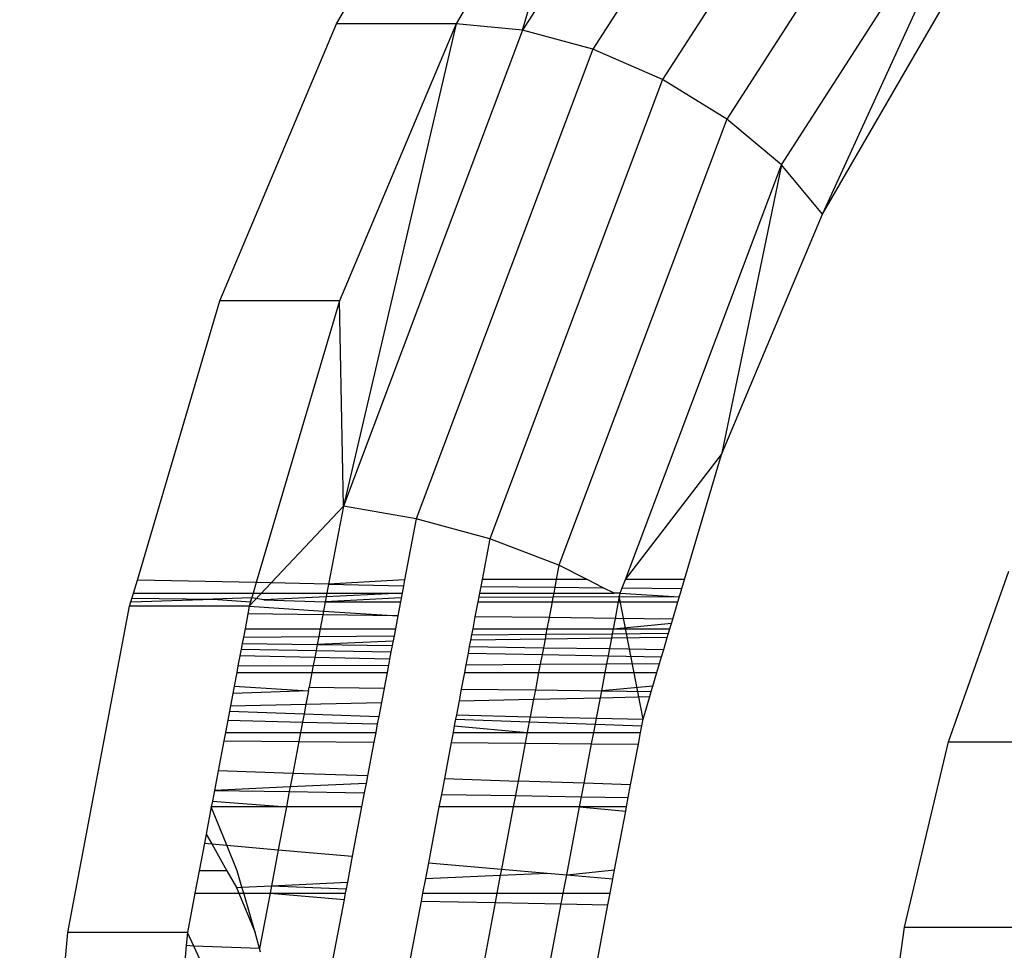
# Model space of a CAD drawing. Units: millimetres. Extents: x 1639 to 19439, y 536 to 15336.
# Drawn here: x 12958 to 12965, y 8731 to 8738 of the extents above; entities that cross this region are included whole.
import ezdxf

# ---------------------------------------------------------------- set-up
doc = ezdxf.new("R2010")
doc.units = ezdxf.units.MM
doc.layers.add('wymiary 100 strefy', color=5, linetype='Continuous')
doc.styles.get("Standard").update_dxf_attribs({"font": 'arial.ttf'})
doc.dimstyles.new('FK_rzuty 100_STREFY', dxfattribs={"dimscale": 100, "dimtxt": 4, "dimasz": 2.5, "dimexe": 1.25, "dimexo": 0.625, "dimgap": 1, "dimtad": 1, "dimdec": 1, "dimlfac": 0.001, "dimrnd": 0.01, "dimzin": 1, "dimdsep": 46, "dimtxsty": 'Standard', "dimblk": 'OBLIQUE', "dimcen": 2.5, "dimadec": 0, "dimazin": 0, "dimtfac": 1, "dimtdec": 1, "dimtmove": 0, "dimatfit": 3, "dimfxl": 1, "dimarcsym": 0})

# ---------------------------------------------------------------- blocks, each defined once
blk = doc.blocks.new('_Oblique')
at = {"color": 0, "linetype": 'ByBlock', "lineweight": -2}
blk.add_line((-0.5, -0.5), (0.5, 0.5), dxfattribs=at)
blk = doc.blocks.new('*D6')
at = {"layer": 'Defpoints', "color": 0, "transparency": 16777216}
for p in [(14670.1163, 9032.0865), (10900.8519, 8890.427), (14670.1163, 5733.3058)]:
    blk.add_point(p, dxfattribs=at)
at = {"layer": 'wymiary 100 strefy', "color": 0, "lineweight": -2, "transparency": 16777216}
for p, q in [((14670.1163, 8969.5865), (14670.1163, 5608.3058)), ((10900.8519, 8827.927), (10900.8519, 5608.3058)), ((10900.8519, 5733.3058), (14670.1163, 5733.3058))]:
    blk.add_line(p, q, dxfattribs=at)
at = {"layer": 'wymiary 100 strefy', "color": 0, "lineweight": -2, "transparency": 16777216, "xscale": 250, "yscale": 250, "zscale": 250, "rotation": 180}
blk.add_blockref('_Oblique', (10900.8519, 5733.3058), dxfattribs=at)
at = {"layer": 'wymiary 100 strefy', "color": 0, "lineweight": -2, "transparency": 16777216, "xscale": 250, "yscale": 250, "zscale": 250}
blk.add_blockref('_Oblique', (14670.1163, 5733.3058), dxfattribs=at)
at = {"layer": 'wymiary 100 strefy', "color": 0, "transparency": 16777216, "insert": (12785.4841, 6037.6714), "char_height": 400, "attachment_point": 5}
blk.add_mtext('3.8 m', dxfattribs=at)

msp = doc.modelspace()

# ---------------------------------------------------------------- linework, layer by layer
for p, q in [((12963.4484, 8740.2938), (12961.7802, 8737.6984)), ((12963.908, 8740.1286), (12962.2622, 8737.568)), ((12964.3499, 8739.8659), (12962.7396, 8737.3605)), ((12964.7439, 8739.5235), (12963.1799, 8737.0901)), ((12960.5074, 8737.7429), (12961.4663, 8739.3999)), ((12962.2855, 8739.3999), (12961.3266, 8737.7429)), ((12961.7802, 8737.6984), (12962.2855, 8739.3999)), ((12963.5531, 8736.7752), (12965.0633, 8739.1248)), ((12963.8339, 8736.4373), (12965.0633, 8739.1248)), ((12963.8339, 8736.4373), (12964.6649, 8737.8733)), ((12959.709, 8735.8448), (12960.5074, 8737.7429)), ((12961.3266, 8737.7429), (12960.5074, 8737.7429)), ((12961.3266, 8737.7429), (12960.5282, 8735.8448)), ((12961.3266, 8737.7429), (12960.5542, 8734.4387)), ((12961.7802, 8737.6984), (12961.3266, 8737.7429)), ((12961.7802, 8737.6984), (12960.5542, 8734.4387)), ((12962.2622, 8737.568), (12961.7802, 8737.6984)), ((12962.2622, 8737.568), (12961.0525, 8734.3519)), ((12962.7396, 8737.3605), (12962.2622, 8737.568)), ((12962.7396, 8737.3605), (12961.556, 8734.2138)), ((12963.1799, 8737.0901), (12962.7396, 8737.3605)), ((12963.1799, 8737.0901), (12962.0304, 8734.0338)), ((12963.5531, 8736.7752), (12963.1799, 8737.0901)), ((12962.4853, 8733.936), (12963.5531, 8736.7752)), ((12963.5531, 8736.7752), (12963.1419, 8734.7923)), ((12963.8339, 8736.4373), (12963.5531, 8736.7752)), ((12963.1419, 8734.7923), (12963.8339, 8736.4373)), ((12959.1439, 8733.932), (12959.709, 8735.8448)), ((12960.5282, 8735.8448), (12959.709, 8735.8448)), ((12960.5282, 8735.8448), (12959.9579, 8733.9149)), ((12960.5542, 8734.4387), (12960.5282, 8735.8448)), ((12962.4853, 8733.936), (12963.1419, 8734.7923)), ((12962.8891, 8733.9365), (12963.1419, 8734.7923)), ((12960.5542, 8734.4387), (12959.9099, 8733.7524)), ((12960.5542, 8734.4387), (12960.4531, 8733.9044)), ((12961.0525, 8734.3519), (12960.5542, 8734.4387)), ((12961.0525, 8734.3519), (12960.9735, 8733.9342)), ((12961.556, 8734.2138), (12961.0525, 8734.3519)), ((12961.556, 8734.2138), (12961.5033, 8733.9348)), ((12962.0304, 8734.0338), (12961.556, 8734.2138)), ((12962.0304, 8734.0338), (12962.0118, 8733.9354)), ((12962.2237, 8733.9357), (12962.0304, 8734.0338)), ((12964.6974, 8732.823), (12965.1094, 8733.9932)), ((12959.1177, 8733.8434), (12959.1439, 8733.932)), ((12959.9579, 8733.9149), (12959.1439, 8733.932)), ((12959.9579, 8733.9149), (12959.9368, 8733.8432)), ((12960.4531, 8733.9044), (12959.9579, 8733.9149)), ((12960.4531, 8733.9044), (12960.4415, 8733.843)), ((12960.9735, 8733.9342), (12960.4531, 8733.9044)), ((12960.4531, 8733.9044), (12960.9658, 8733.8936)), ((12960.9658, 8733.8936), (12960.9562, 8733.8429)), ((12960.9735, 8733.9342), (12960.9658, 8733.8936)), ((12961.4945, 8733.8883), (12961.4858, 8733.8428)), ((12961.5033, 8733.9348), (12961.4945, 8733.8883)), ((12961.4945, 8733.8883), (12962.0019, 8733.8832)), ((12962.0118, 8733.9354), (12961.5033, 8733.9348)), ((12962.0019, 8733.8832), (12961.9942, 8733.8426)), ((12962.0118, 8733.9354), (12962.0019, 8733.8832)), ((12962.0019, 8733.8832), (12962.3336, 8733.8799)), ((12962.2237, 8733.9357), (12962.0118, 8733.9354)), ((12962.3336, 8733.8799), (12962.2237, 8733.9357)), ((12962.4637, 8733.8786), (12962.4853, 8733.936)), ((12962.8891, 8733.9365), (12962.4853, 8733.936)), ((12962.8708, 8733.8745), (12962.8891, 8733.9365)), ((12959.0997, 8733.7827), (12959.1177, 8733.8434)), ((12959.1177, 8733.8434), (12959.9368, 8733.8432)), ((12959.9368, 8733.8432), (12959.9189, 8733.7827)), ((12959.9368, 8733.8432), (12960.4415, 8733.843)), ((12960.9562, 8733.8429), (12960.0096, 8733.796)), ((12960.4415, 8733.843), (12960.4301, 8733.7827)), ((12960.4415, 8733.843), (12960.9562, 8733.8429)), ((12960.9562, 8733.8429), (12960.9449, 8733.7827)), ((12961.4858, 8733.8428), (12961.4745, 8733.7827)), ((12961.4858, 8733.8428), (12961.9942, 8733.8426)), ((12961.9942, 8733.8426), (12961.9887, 8733.8138)), ((12962.8538, 8733.8171), (12961.9887, 8733.8138)), ((12961.9942, 8733.8426), (12962.4072, 8733.8425)), ((12962.4072, 8733.8425), (12962.3336, 8733.8799)), ((12962.4501, 8733.8425), (12962.4072, 8733.8425)), ((12962.4387, 8733.7827), (12962.4501, 8733.8425)), ((12962.6061, 8732.9788), (12962.4432, 8733.8242)), ((12962.4501, 8733.8425), (12962.4637, 8733.8786)), ((12962.4501, 8733.8425), (12962.8538, 8733.8171)), ((12962.4637, 8733.8786), (12962.8708, 8733.8745)), ((12962.8436, 8733.7827), (12962.8613, 8733.8424)), ((12962.8538, 8733.8171), (12962.8613, 8733.8424)), ((12962.8613, 8733.8424), (12962.8708, 8733.8745)), ((12958.6679, 8731.517), (12959.0908, 8733.7524)), ((12959.0908, 8733.7524), (12959.0997, 8733.7827)), ((12959.9099, 8733.7524), (12959.0908, 8733.7524)), ((12959.0997, 8733.7827), (12959.6621, 8733.8009)), ((12959.1075, 8733.8088), (12959.6621, 8733.8009)), ((12959.9268, 8733.8095), (12959.6621, 8733.8009)), ((12959.6621, 8733.8009), (12959.9189, 8733.7827)), ((12959.9099, 8733.7524), (12959.9001, 8733.7002)), ((12959.9189, 8733.7827), (12959.9099, 8733.7524)), ((12959.9099, 8733.7524), (12960.4182, 8733.72)), ((12959.9189, 8733.7827), (12959.9268, 8733.8095)), ((12960.0096, 8733.796), (12959.9268, 8733.8095)), ((12960.0096, 8733.796), (12960.4301, 8733.7827)), ((12960.4301, 8733.7827), (12960.4182, 8733.72)), ((12960.95, 8733.8097), (12960.4301, 8733.7827)), ((12960.4301, 8733.7827), (12960.9449, 8733.7827)), ((12960.9449, 8733.7827), (12960.9269, 8733.6876)), ((12961.4745, 8733.7827), (12961.4553, 8733.6811)), ((12961.4745, 8733.7827), (12961.9829, 8733.7827)), ((12961.9887, 8733.8138), (12961.48, 8733.8118)), ((12961.9829, 8733.7827), (12961.9625, 8733.6749)), ((12961.9887, 8733.8138), (12961.9829, 8733.7827)), ((12961.9829, 8733.7827), (12962.4387, 8733.7827)), ((12962.4172, 8733.6693), (12962.4387, 8733.7827)), ((12962.4387, 8733.7827), (12962.8436, 8733.7827)), ((12962.8087, 8733.6645), (12962.8436, 8733.7827)), ((12959.9001, 8733.7002), (12959.8809, 8733.599)), ((12960.4133, 8733.6939), (12959.9001, 8733.7002)), ((12960.4133, 8733.6939), (12960.3953, 8733.599)), ((12960.4182, 8733.72), (12960.4133, 8733.6939)), ((12960.9269, 8733.6876), (12960.4133, 8733.6939)), ((12960.4182, 8733.72), (12960.9269, 8733.6876)), ((12960.9269, 8733.6876), (12960.9101, 8733.599)), ((12961.4553, 8733.6811), (12961.4397, 8733.599)), ((12961.9625, 8733.6749), (12961.4553, 8733.6811)), ((12961.9625, 8733.6749), (12961.9481, 8733.599)), ((12962.4172, 8733.6693), (12961.9625, 8733.6749)), ((12962.4038, 8733.599), (12962.4172, 8733.6693)), ((12962.4038, 8733.599), (12962.8003, 8733.636)), ((12962.8087, 8733.6645), (12962.4172, 8733.6693)), ((12962.7893, 8733.599), (12962.8087, 8733.6645)), ((12959.8809, 8733.599), (12959.87, 8733.5412)), ((12959.87, 8733.5412), (12960.3853, 8733.546)), ((12959.8809, 8733.599), (12960.3953, 8733.599)), ((12960.3853, 8733.546), (12960.3749, 8733.4909)), ((12960.3953, 8733.599), (12960.3853, 8733.546)), ((12960.3853, 8733.546), (12960.901, 8733.5508)), ((12960.3953, 8733.599), (12960.9101, 8733.599)), ((12960.901, 8733.5508), (12960.8883, 8733.4836)), ((12960.9101, 8733.599), (12960.901, 8733.5508)), ((12961.4315, 8733.5558), (12961.425, 8733.5211)), ((12961.4397, 8733.599), (12961.4315, 8733.5558)), ((12961.4315, 8733.5558), (12961.9408, 8733.5605)), ((12961.4397, 8733.599), (12961.9481, 8733.599)), ((12961.9408, 8733.5605), (12961.9346, 8733.5276)), ((12961.9481, 8733.599), (12961.9408, 8733.5605)), ((12961.9408, 8733.5605), (12962.3973, 8733.5648)), ((12961.9481, 8733.599), (12962.4038, 8733.599)), ((12962.3913, 8733.5335), (12962.3973, 8733.5648)), ((12962.3973, 8733.5648), (12962.4038, 8733.599)), ((12962.3973, 8733.5648), (12962.7803, 8733.5684)), ((12962.4038, 8733.599), (12962.7893, 8733.599)), ((12962.7715, 8733.5384), (12962.7803, 8733.5684)), ((12962.7803, 8733.5684), (12962.7893, 8733.599)), ((12959.8619, 8733.4982), (12959.8545, 8733.4594)), ((12959.87, 8733.5412), (12959.8619, 8733.4982)), ((12959.8619, 8733.4982), (12960.3749, 8733.4909)), ((12960.3749, 8733.4909), (12960.3671, 8733.45)), ((12960.8941, 8733.5142), (12960.3749, 8733.4909)), ((12960.3749, 8733.4909), (12960.8883, 8733.4836)), ((12960.8883, 8733.4836), (12960.8801, 8733.4406)), ((12961.425, 8733.5211), (12961.4165, 8733.476)), ((12961.9346, 8733.5276), (12961.425, 8733.5211)), ((12961.9346, 8733.5276), (12961.9235, 8733.4688)), ((12962.3913, 8733.5335), (12961.9346, 8733.5276)), ((12962.3778, 8733.4623), (12962.3913, 8733.5335)), ((12962.7715, 8733.5384), (12962.3913, 8733.5335)), ((12962.7474, 8733.457), (12962.7715, 8733.5384)), ((12959.8457, 8733.413), (12959.8326, 8733.3437)), ((12959.8545, 8733.4594), (12959.8457, 8733.413)), ((12960.3579, 8733.4012), (12959.8457, 8733.413)), ((12959.8545, 8733.4594), (12960.3671, 8733.45)), ((12960.3671, 8733.45), (12960.3579, 8733.4012)), ((12960.3671, 8733.45), (12960.8801, 8733.4406)), ((12960.8801, 8733.4406), (12960.8705, 8733.3894)), ((12961.4079, 8733.431), (12961.3931, 8733.3524)), ((12961.4165, 8733.476), (12961.4079, 8733.431)), ((12961.4079, 8733.431), (12961.9146, 8733.4217)), ((12961.4165, 8733.476), (12961.9235, 8733.4688)), ((12961.9146, 8733.4217), (12961.902, 8733.3552)), ((12961.9235, 8733.4688), (12961.9146, 8733.4217)), ((12961.9146, 8733.4217), (12962.3685, 8733.4134)), ((12961.9235, 8733.4688), (12962.3778, 8733.4623)), ((12962.3579, 8733.3577), (12962.3685, 8733.4134)), ((12962.3685, 8733.4134), (12962.3778, 8733.4623)), ((12962.3685, 8733.4134), (12962.7326, 8733.4068)), ((12962.3778, 8733.4623), (12962.7474, 8733.457)), ((12962.7326, 8733.4068), (12962.7474, 8733.457)), ((12959.8326, 8733.3437), (12959.824, 8733.2982)), ((12959.8326, 8733.3437), (12960.3476, 8733.3466)), ((12960.3476, 8733.3466), (12960.3384, 8733.2982)), ((12960.3579, 8733.4012), (12960.3476, 8733.3466)), ((12960.3476, 8733.3466), (12960.8629, 8733.3494)), ((12960.8705, 8733.3894), (12960.3579, 8733.4012)), ((12960.8629, 8733.3494), (12960.8532, 8733.2982)), ((12960.8705, 8733.3894), (12960.8629, 8733.3494)), ((12961.3931, 8733.3524), (12961.3828, 8733.2982)), ((12961.3931, 8733.3524), (12961.902, 8733.3552)), ((12961.902, 8733.3552), (12961.8912, 8733.2982)), ((12961.902, 8733.3552), (12962.3579, 8733.3577)), ((12962.3466, 8733.2982), (12962.3579, 8733.3577)), ((12962.3579, 8733.3577), (12962.7187, 8733.3597)), ((12962.7005, 8733.2982), (12962.7187, 8733.3597)), ((12962.7187, 8733.3597), (12962.7326, 8733.4068)), ((12959.824, 8733.2982), (12959.8065, 8733.2055)), ((12959.824, 8733.2982), (12960.3384, 8733.2982)), ((12960.3384, 8733.2982), (12960.3197, 8733.199)), ((12960.3384, 8733.2982), (12960.8532, 8733.2982)), ((12960.8532, 8733.2982), (12960.8332, 8733.1925)), ((12961.3828, 8733.2982), (12961.3616, 8733.1858)), ((12961.3828, 8733.2982), (12961.8912, 8733.2982)), ((12961.8912, 8733.2982), (12961.8687, 8733.1794)), ((12961.8912, 8733.2982), (12962.3466, 8733.2982)), ((12962.3229, 8733.1736), (12962.3466, 8733.2982)), ((12962.3466, 8733.2982), (12962.7005, 8733.2982)), ((12962.6728, 8733.2045), (12962.7005, 8733.2982)), ((12959.797, 8733.1553), (12959.7808, 8733.0698)), ((12959.8065, 8733.2055), (12959.797, 8733.1553)), ((12960.3149, 8733.1739), (12959.797, 8733.1553)), ((12959.8065, 8733.2055), (12960.3149, 8733.1739)), ((12960.3149, 8733.1739), (12960.2974, 8733.0813)), ((12960.3149, 8733.1739), (12960.3197, 8733.199)), ((12960.3197, 8733.199), (12960.8332, 8733.1925)), ((12960.8332, 8733.1925), (12960.8143, 8733.0928)), ((12961.3616, 8733.1858), (12961.3462, 8733.1046)), ((12961.3616, 8733.1858), (12961.8687, 8733.1794)), ((12961.8687, 8733.1794), (12961.8567, 8733.116)), ((12961.8687, 8733.1794), (12962.3229, 8733.1736)), ((12962.3139, 8733.1262), (12962.3229, 8733.1736)), ((12962.6728, 8733.2045), (12962.3229, 8733.1736)), ((12962.3229, 8733.1736), (12962.6624, 8733.1693)), ((12962.6519, 8733.1337), (12962.6624, 8733.1693)), ((12962.6624, 8733.1693), (12962.6728, 8733.2045)), ((12959.7808, 8733.0698), (12960.2974, 8733.0813)), ((12960.2974, 8733.0813), (12960.2849, 8733.0151)), ((12960.2974, 8733.0813), (12960.8143, 8733.0928)), ((12960.8143, 8733.0928), (12960.7962, 8732.9969)), ((12961.3462, 8733.1046), (12961.3279, 8733.0078)), ((12961.3462, 8733.1046), (12961.8567, 8733.116)), ((12961.8567, 8733.116), (12961.8341, 8732.9963)), ((12961.8567, 8733.116), (12962.3139, 8733.1262)), ((12962.2872, 8732.986), (12962.3139, 8733.1262)), ((12962.3139, 8733.1262), (12962.6519, 8733.1337)), ((12962.6061, 8732.9788), (12962.6519, 8733.1337)), ((12959.7739, 8733.0333), (12959.7623, 8732.9718)), ((12959.7808, 8733.0698), (12959.7739, 8733.0333)), ((12959.7739, 8733.0333), (12960.2849, 8733.0151)), ((12960.2849, 8733.0151), (12960.2743, 8732.959)), ((12960.2849, 8733.0151), (12960.7962, 8732.9969)), ((12961.3279, 8733.0078), (12961.3223, 8732.9781)), ((12961.3279, 8733.0078), (12961.8341, 8732.9963)), ((12959.7623, 8732.9718), (12959.7464, 8732.8877)), ((12959.7623, 8732.9718), (12960.2743, 8732.959)), ((12960.2743, 8732.959), (12960.2608, 8732.8877)), ((12960.2743, 8732.959), (12960.7866, 8732.9462)), ((12960.7866, 8732.9462), (12960.7755, 8732.8877)), ((12960.7962, 8732.9969), (12960.7866, 8732.9462)), ((12961.3223, 8732.9781), (12961.3137, 8732.9331)), ((12961.3223, 8732.9781), (12961.8273, 8732.9602)), ((12961.8273, 8732.9602), (12961.8136, 8732.8877)), ((12961.8341, 8732.9963), (12961.8273, 8732.9602)), ((12961.8273, 8732.9602), (12962.2792, 8732.9441)), ((12961.8341, 8732.9963), (12962.2872, 8732.986)), ((12962.2685, 8732.8877), (12962.2792, 8732.9441)), ((12962.2792, 8732.9441), (12962.2872, 8732.986)), ((12962.2792, 8732.9441), (12962.5974, 8732.9328)), ((12962.2872, 8732.986), (12962.6061, 8732.9788)), ((12962.5974, 8732.9328), (12962.6061, 8732.9788)), ((12959.7464, 8732.8877), (12959.7356, 8732.8307)), ((12959.7464, 8732.8877), (12960.2608, 8732.8877)), ((12960.2608, 8732.8877), (12960.2492, 8732.8267)), ((12960.2608, 8732.8877), (12960.7755, 8732.8877)), ((12960.7755, 8732.8877), (12960.7632, 8732.8227)), ((12961.3052, 8732.8877), (12961.2921, 8732.8186)), ((12961.3137, 8732.9331), (12961.3052, 8732.8877)), ((12961.3052, 8732.8877), (12961.8136, 8732.8877)), ((12961.3137, 8732.9331), (12961.8136, 8732.8877)), ((12961.8136, 8732.8877), (12961.7997, 8732.8147)), ((12961.8136, 8732.8877), (12962.2685, 8732.8877)), ((12962.2539, 8732.8111), (12962.2685, 8732.8877)), ((12962.2685, 8732.8877), (12962.5889, 8732.8877)), ((12962.5739, 8732.8086), (12962.5889, 8732.8877)), ((12962.5889, 8732.8877), (12962.5974, 8732.9328)), ((12959.7356, 8732.8307), (12959.6967, 8732.6252)), ((12959.7356, 8732.8307), (12960.2492, 8732.8267)), ((12960.2492, 8732.8267), (12960.2078, 8732.6078)), ((12960.2492, 8732.8267), (12960.7632, 8732.8227)), ((12960.7632, 8732.8227), (12960.7193, 8732.5904)), ((12961.2921, 8732.8186), (12961.2455, 8732.5725)), ((12961.2921, 8732.8186), (12961.7997, 8732.8147)), ((12961.7997, 8732.8147), (12961.7507, 8732.5553)), ((12961.7997, 8732.8147), (12962.2539, 8732.8111)), ((12962.2023, 8732.5399), (12962.2539, 8732.8111)), ((12962.2539, 8732.8111), (12962.5739, 8732.8086)), ((12962.521, 8732.529), (12962.5739, 8732.8086)), ((12964.3955, 8731.5549), (12964.6974, 8732.823)), ((12964.6974, 8732.823), (12965.859, 8732.823)), ((12959.6967, 8732.6252), (12959.6714, 8732.4917)), ((12960.2078, 8732.6078), (12959.6967, 8732.6252)), ((12960.2078, 8732.6078), (12960.1902, 8732.5149)), ((12960.7193, 8732.5904), (12960.2078, 8732.6078)), ((12960.7094, 8732.5382), (12960.1902, 8732.5149)), ((12960.7094, 8732.5382), (12960.6972, 8732.4736)), ((12960.7193, 8732.5904), (12960.7094, 8732.5382)), ((12961.2455, 8732.5725), (12961.2251, 8732.4643)), ((12961.2455, 8732.5725), (12961.7507, 8732.5553)), ((12961.7507, 8732.5553), (12961.7318, 8732.4554)), ((12962.2023, 8732.5399), (12961.7507, 8732.5553)), ((12962.1848, 8732.4474), (12962.2023, 8732.5399)), ((12962.521, 8732.529), (12962.2023, 8732.5399)), ((12959.6714, 8732.4917), (12959.6574, 8732.4175)), ((12960.1902, 8732.5149), (12959.6714, 8732.4917)), ((12959.6714, 8732.4917), (12960.1841, 8732.4826)), ((12960.1841, 8732.4826), (12960.1643, 8732.3777)), ((12960.1902, 8732.5149), (12960.1841, 8732.4826)), ((12960.1841, 8732.4826), (12960.6972, 8732.4736)), ((12960.6972, 8732.4736), (12960.6791, 8732.3777)), ((12962.5045, 8732.4418), (12962.521, 8732.529)), ((12959.6574, 8732.4175), (12959.6499, 8732.3777)), ((12959.6574, 8732.4175), (12960.1643, 8732.3777)), ((12961.2251, 8732.4643), (12961.2087, 8732.3777)), ((12961.2251, 8732.4643), (12961.7318, 8732.4554)), ((12961.7318, 8732.4554), (12961.7171, 8732.3777)), ((12961.7318, 8732.4554), (12962.1848, 8732.4474)), ((12962.1715, 8732.3777), (12962.1848, 8732.4474)), ((12962.1848, 8732.4474), (12962.5045, 8732.4418)), ((12962.4924, 8732.3777), (12962.5045, 8732.4418)), ((12959.6499, 8732.3777), (12959.6146, 8732.1914)), ((12960.1643, 8732.3777), (12959.6499, 8732.3777)), ((12959.7569, 8732.1154), (12959.6499, 8732.3777)), ((12960.1643, 8732.3777), (12960.1089, 8732.0848)), ((12960.6791, 8732.3777), (12960.1643, 8732.3777)), ((12960.6791, 8732.3777), (12960.6153, 8732.0409)), ((12961.2087, 8732.3777), (12961.1364, 8731.9957)), ((12961.7171, 8732.3777), (12961.2087, 8732.3777)), ((12961.7171, 8732.3777), (12961.6366, 8731.9524)), ((12962.1715, 8732.3777), (12961.7171, 8732.3777)), ((12962.0832, 8731.9136), (12962.1715, 8732.3777)), ((12962.4924, 8732.3777), (12962.1715, 8732.3777)), ((12962.1715, 8732.3777), (12962.487, 8732.3494)), ((12962.4108, 8731.9464), (12962.487, 8732.3494)), ((12962.487, 8732.3494), (12962.4924, 8732.3777)), ((12959.6146, 8732.1914), (12959.6028, 8732.1287)), ((12959.6146, 8732.1914), (12959.6527, 8732.1244)), ((12959.6028, 8732.1287), (12959.5672, 8731.9407)), ((12959.6028, 8732.1287), (12959.6527, 8732.1244)), ((12959.6527, 8732.1244), (12959.7569, 8732.1154)), ((12959.6527, 8732.1244), (12959.7572, 8731.9407)), ((12959.8282, 8731.9407), (12959.7569, 8732.1154)), ((12959.7569, 8732.1154), (12960.1089, 8732.0848)), ((12960.1089, 8732.0848), (12960.0622, 8731.8381)), ((12960.1089, 8732.0848), (12960.6153, 8732.0409)), ((12960.6153, 8732.0409), (12960.5815, 8731.862)), ((12961.1364, 8731.9957), (12961.1158, 8731.8867)), ((12961.1364, 8731.9957), (12961.6366, 8731.9524)), ((12959.5672, 8731.9407), (12959.5381, 8731.7867)), ((12959.7572, 8731.9407), (12959.5672, 8731.9407)), ((12959.7572, 8731.9407), (12959.8218, 8731.827)), ((12959.8602, 8731.8288), (12959.8282, 8731.9407)), ((12961.6366, 8731.9524), (12961.6286, 8731.9103)), ((12961.6366, 8731.9524), (12961.9502, 8731.9252)), ((12962.0832, 8731.9136), (12962.4108, 8731.9464)), ((12962.3994, 8731.8862), (12962.4108, 8731.9464)), ((12960.0622, 8731.8381), (12960.5815, 8731.862)), ((12960.5815, 8731.862), (12960.5729, 8731.8168)), ((12961.1158, 8731.8867), (12961.0969, 8731.7867)), ((12961.1158, 8731.8867), (12961.6286, 8731.9103)), ((12961.6286, 8731.9103), (12961.6053, 8731.7867)), ((12961.6286, 8731.9103), (12961.9502, 8731.9252)), ((12961.9502, 8731.9252), (12962.0832, 8731.9136)), ((12962.0591, 8731.7867), (12962.0832, 8731.9136)), ((12962.0832, 8731.9136), (12962.3994, 8731.8862)), ((12962.3806, 8731.7867), (12962.3994, 8731.8862)), ((12959.8218, 8731.827), (12959.8602, 8731.8288)), ((12959.8218, 8731.827), (12959.8384, 8731.7867)), ((12959.8602, 8731.8288), (12960.0622, 8731.8381)), ((12959.8723, 8731.7867), (12959.8602, 8731.8288)), ((12960.0622, 8731.8381), (12960.0525, 8731.7867)), ((12960.0622, 8731.8381), (12960.5729, 8731.8168)), ((12960.5729, 8731.8168), (12960.5672, 8731.7867)), ((12959.5381, 8731.7867), (12959.487, 8731.517)), ((12959.5381, 8731.7867), (12959.8384, 8731.7867)), ((12959.8384, 8731.7867), (12959.8723, 8731.7867)), ((12959.8384, 8731.7867), (12959.9494, 8731.518)), ((12959.8723, 8731.7867), (12960.0525, 8731.7867)), ((12959.9494, 8731.518), (12959.8723, 8731.7867)), ((12960.0525, 8731.7867), (12959.9809, 8731.4082)), ((12960.0525, 8731.7867), (12960.5672, 8731.7867)), ((12960.0525, 8731.7867), (12960.5591, 8731.7438)), ((12960.5591, 8731.7438), (12960.4826, 8731.3391)), ((12960.5672, 8731.7867), (12960.5591, 8731.7438)), ((12961.0867, 8731.7329), (12961.0034, 8731.2924)), ((12961.0969, 8731.7867), (12961.0867, 8731.7329)), ((12961.0867, 8731.7329), (12961.5931, 8731.7224)), ((12961.0969, 8731.7867), (12961.6053, 8731.7867)), ((12961.6053, 8731.7867), (12961.5931, 8731.7224)), ((12961.6053, 8731.7867), (12962.0591, 8731.7867)), ((12962.0451, 8731.7131), (12962.0591, 8731.7867)), ((12962.0591, 8731.7867), (12962.3806, 8731.7867)), ((12962.3654, 8731.7064), (12962.3806, 8731.7867)), ((12961.5931, 8731.7224), (12961.5033, 8731.2476)), ((12961.5931, 8731.7224), (12962.0451, 8731.7131)), ((12961.949, 8731.2077), (12962.0451, 8731.7131)), ((12962.0451, 8731.7131), (12962.3654, 8731.7064)), ((12962.2657, 8731.1793), (12962.3654, 8731.7064)), ((12964.2111, 8730.22), (12964.3955, 8731.5549)), ((12964.3955, 8731.5549), (12965.3898, 8731.5549)), ((12958.4508, 8729.1939), (12958.6679, 8731.517)), ((12959.487, 8731.517), (12958.6679, 8731.517)), ((12959.487, 8731.517), (12959.4788, 8731.4291)), ((12959.5306, 8731.4245), (12959.487, 8731.517)), ((12959.9809, 8731.4082), (12959.9494, 8731.518)), ((12959.4788, 8731.4291), (12959.4498, 8731.1181)), ((12959.5306, 8731.4245), (12959.4788, 8731.4291)), ((12959.9809, 8731.4082), (12959.5306, 8731.4245)), ((12959.6746, 8731.1181), (12959.5306, 8731.4245)), ((12959.988, 8731.3835), (12959.9809, 8731.4082))]:
    msp.add_line(p, q)

# ---------------------------------------------------------------- dimensions: what is measured, and where the dimension line sits
at = {"layer": 'wymiary 100 strefy'}
dim = msp.add_linear_dim(base=(14670.1163, 5733.3058), p1=(10900.8519, 8890.427), p2=(14670.1163, 9032.0865), dimstyle='FK_rzuty 100_STREFY', override={"dimpost": ' m'}, dxfattribs=at)
dim.commit()
dim.dimension.update_dxf_attribs({"geometry": '*D6', "text_midpoint": (12785.4841, 6037.6714)})

doc.saveas('drawing.dxf')
